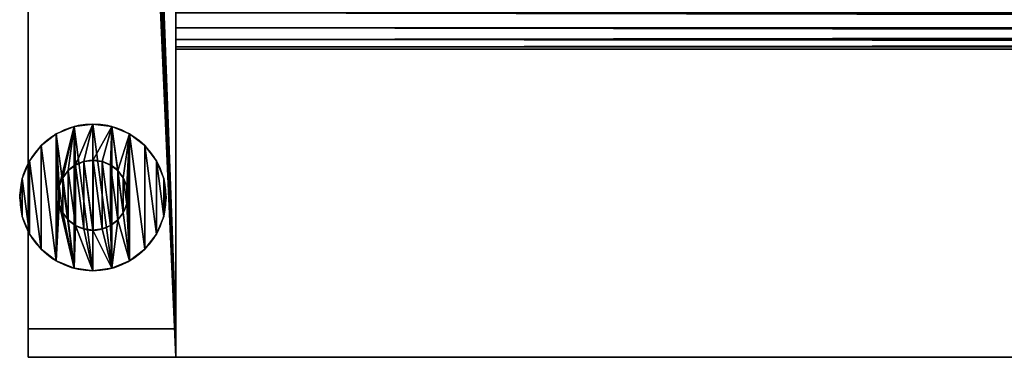
# Model space of a CAD drawing. Units: centimetres. Extents: x 34 to 193, y 131 to 211.
# Drawn here: x 34 to 54, y 131 to 138 of the extents above; entities that cross this region are included whole.
import ezdxf

# ---------------------------------------------------------------- set-up
doc = ezdxf.new("R2010")
doc.units = ezdxf.units.CM
doc.layers.get('0').update_dxf_attribs({"true_color": 0xff5454})
for name, color, linetype, true_color in [('BLAT', 7, 'Continuous', 0x009987), ('BOK', 7, 'Continuous', 0x664400), ('n__ki', 7, 'Continuous', 0x009987), ('RURKI', 7, 'Continuous', 0xcc4400)]:
    doc.layers.add(name, color=color, linetype=linetype, true_color=true_color)

# ---------------------------------------------------------------- blocks, each defined once
blk = doc.blocks.new('BLAT')
at = {"layer": 'BLAT'}
for p, q in [((0, 79.3434), (0, 0)), ((0, 79.3434, 0.5), (0, 0, 0.5)), ((0, 0, 0.5), (0, 0)), ((0, 0, 0.5), (158.2425, 0, 0.5)), ((0, 0), (158.2425, 0))]:
    blk.add_line(p, q, dxfattribs=at)
mesh = blk.add_polyface(dxfattribs=at)
corners = [(158.2425, 0, 0.5), (0, 79.3434, 0.5), (0, 0, 0.5), (158.2425, 79.3434, 0.5)]
mesh.append_faces([[corners[k] for k in face] for face in [(0, 1, 2), (1, 0, 3)]], dxfattribs={"vtx0": -1})
mesh = blk.add_polyface(dxfattribs=at)
corners = [(0, 79.3434), (158.2425, 0), (0, 0), (158.2425, 79.3434)]
mesh.append_faces([[corners[k] for k in face] for face in [(0, 1, 2), (1, 0, 3)]], dxfattribs={"vtx0": -1})
mesh = blk.add_polyface(dxfattribs=at)
corners = [(0, 79.3434, 0.5), (0, 0), (0, 0, 0.5), (0, 79.3434)]
mesh.append_faces([[corners[k] for k in face] for face in [(0, 1, 2), (1, 0, 3)]], dxfattribs={"vtx0": -1})
mesh = blk.add_polyface(dxfattribs=at)
corners = [(158.2425, 0, 0.5), (0, 0), (158.2425, 0), (0, 0, 0.5)]
mesh.append_faces([[corners[k] for k in face] for face in [(0, 1, 2), (1, 0, 3)]], dxfattribs={"vtx0": -1})
blk = doc.blocks.new('Grupa_1')
for p, q in [((1.081, 2.867), (1.081, 2.867, 0.531)), ((1.458, 2.917), (1.458, 2.917, 0.531)), ((1.836, 2.867), (1.836, 2.867, 0.531)), ((0.729, 2.721), (0.729, 2.721, 0.531)), ((2.188, 2.721), (2.188, 2.721, 0.531)), ((0.427, 2.49), (0.427, 2.49, 0.531)), ((2.49, 2.49), (2.49, 2.49, 0.531)), ((0.195, 2.188), (0.195, 2.188, 0.531)), ((1.279, 2.172, 0.531), (1.279, 2.172, 1.144)), ((1.458, 2.195, 0.531), (1.459, 2.195, 1.144)), ((1.458, 2.195, 0.531), (1.458, 0.806, 0.531)), ((1.638, 2.172, 0.531), (1.638, 2.172, 1.144)), ((2.721, 2.188), (2.721, 2.188, 0.531)), ((0.967, 1.992, 0.531), (0.967, 1.992, 1.144)), ((1.111, 2.102, 0.531), (1.111, 2.102, 1.144)), ((1.806, 2.102, 0.531), (1.806, 2.102, 1.144)), ((1.95, 1.992, 0.531), (1.95, 1.992, 1.144)), ((0.05, 1.836), (0.05, 1.836, 0.531)), ((0.857, 1.848, 0.531), (0.857, 1.848, 1.144)), ((2.06, 1.848, 0.531), (2.06, 1.848, 1.144)), ((2.867, 1.836), (2.867, 1.836, 0.531)), ((0.787, 1.681, 0.531), (0.788, 1.681, 1.144)), ((2.129, 1.681, 0.531), (2.13, 1.681, 1.144)), ((0, 1.458), (0, 1.458, 0.531)), ((0.764, 1.501, 0.531), (0.764, 1.501, 1.144)), ((2.153, 1.501, 0.531), (2.153, 1.501, 1.144)), ((2.917, 1.458), (2.917, 1.458, 0.531)), ((0.787, 1.321, 0.531), (0.788, 1.321, 1.144)), ((2.129, 1.321, 0.531), (2.13, 1.321, 1.144)), ((0.05, 1.081), (0.05, 1.081, 0.531)), ((0.857, 1.153, 0.531), (0.857, 1.153, 1.144)), ((0.967, 1.01, 0.531), (0.967, 1.01, 1.144)), ((1.95, 1.01, 0.531), (1.95, 1.01, 1.144)), ((2.06, 1.153, 0.531), (2.06, 1.153, 1.144)), ((2.867, 1.081), (2.867, 1.081, 0.531)), ((1.111, 0.899, 0.531), (1.111, 0.899, 1.144)), ((1.279, 0.83, 0.531), (1.279, 0.83, 1.144)), ((1.458, 0.806, 0.531), (1.459, 0.806, 1.144)), ((1.638, 0.83, 0.531), (1.638, 0.83, 1.144)), ((1.806, 0.899, 0.531), (1.806, 0.899, 1.144)), ((0.195, 0.729), (0.195, 0.729, 0.531)), ((2.721, 0.729), (2.721, 0.729, 0.531)), ((0.427, 0.427), (0.427, 0.427, 0.531)), ((2.49, 0.427), (2.49, 0.427, 0.531)), ((0.729, 0.195), (0.729, 0.195, 0.531)), ((1.081, 0.05), (1.081, 0.05, 0.531)), ((1.458, 0), (1.458, 0, 0.531)), ((1.836, 0.05), (1.836, 0.05, 0.531)), ((2.188, 0.195), (2.188, 0.195, 0.531))]:
    blk.add_line(p, q)
blk.add_polyline3d([(1.459, 2.195, 1.144), (1.279, 2.172, 1.144), (1.111, 2.102, 1.144), (0.967, 1.992, 1.144), (0.857, 1.848, 1.144), (0.788, 1.681, 1.144), (0.764, 1.501, 1.144), (0.788, 1.321, 1.144), (0.857, 1.153, 1.144), (0.967, 1.01, 1.144), (1.111, 0.899, 1.144), (1.279, 0.83, 1.144), (1.459, 0.806, 1.144)])
for centre, radius, start, end in [((1.458, 1.458, 0.531), 1.458, 90, 270), ((1.458, 1.458), 1.458, 90, 270), ((1.458, 1.458, 0.531), 1.458, 270, 90), ((1.458, 1.458), 1.458, 270, 90), ((1.458, 1.501, 0.531), 0.695, 90, 270), ((1.458, 1.501, 0.531), 0.695, 270, 90), ((1.459, 1.501, 1.144), 0.695, 270, 90)]:
    blk.add_arc(centre, radius, start, end)
mesh = blk.add_polyface()
corners = [(0.05, 1.081, 0.531), (0.006, 1.501, 0.531), (0, 1.458, 0.531), (0.05, 1.836, 0.531), (0.195, 0.729, 0.531), (0.195, 2.188, 0.531), (0.427, 0.427, 0.531), (0.427, 2.49, 0.531), (0.729, 0.195, 0.531), (0.729, 2.721, 0.531), (0.764, 1.501, 0.531), (0.787, 1.321, 0.531), (1.081, 0.05, 0.531), (0.857, 1.153, 0.531), (0.967, 1.01, 0.531), (1.111, 0.899, 0.531), (1.458, 0, 0.531), (1.279, 0.83, 0.531), (1.458, 0.806, 0.531), (1.836, 0.05, 0.531), (1.638, 0.83, 0.531), (1.806, 0.899, 0.531), (1.95, 1.01, 0.531), (2.188, 0.195, 0.531), (2.06, 1.153, 0.531), (2.129, 1.321, 0.531), (2.153, 1.501, 0.531), (0.787, 1.681, 0.531), (1.081, 2.867, 0.531), (0.857, 1.848, 0.531), (0.967, 1.992, 0.531), (1.111, 2.102, 0.531), (1.458, 2.917, 0.531), (1.279, 2.172, 0.531), (1.458, 2.195, 0.531), (1.836, 2.867, 0.531), (1.638, 2.172, 0.531), (1.806, 2.102, 0.531), (1.95, 1.992, 0.531), (2.188, 2.721, 0.531), (2.06, 1.848, 0.531), (2.129, 1.681, 0.531), (2.49, 0.427, 0.531), (2.49, 2.49, 0.531), (2.721, 0.729, 0.531), (2.721, 2.188, 0.531), (2.867, 1.081, 0.531), (2.867, 1.836, 0.531), (2.887, 1.681, 0.531), (2.917, 1.458, 0.531)]
mesh.append_faces([[corners[k] for k in face] for face in [(0, 1, 2), (48, 46, 49)]], dxfattribs={"vtx0": -1})
mesh.append_faces([[corners[k] for k in face] for face in [(1, 0, 3), (3, 4, 5), (5, 6, 7), (7, 8, 9), (10, 8, 11), (11, 12, 13), (13, 12, 14), (14, 12, 15), (15, 16, 17), (17, 16, 18), (18, 19, 20), (20, 19, 21), (21, 19, 22), (22, 23, 24), (24, 23, 25), (25, 23, 26), (9, 27, 28), (27, 9, 10), (28, 31, 32), (32, 34, 35), (35, 38, 39), (39, 42, 43), (43, 44, 45), (45, 46, 47), (47, 46, 48)]], dxfattribs={"vtx0": -1, "vtx1": -1})
mesh.append_faces([[corners[k] for k in face] for face in [(9, 8, 10), (39, 26, 23)]], dxfattribs={"vtx0": -1, "vtx1": -1, "vtx2": -1})
mesh.append_faces([[corners[k] for k in face] for face in [(3, 0, 4), (5, 4, 6), (7, 6, 8), (11, 8, 12), (15, 12, 16), (18, 16, 19), (22, 19, 23), (28, 27, 29), (28, 29, 30), (28, 30, 31), (32, 31, 33), (32, 33, 34), (35, 34, 36), (35, 36, 37), (35, 37, 38), (39, 38, 40), (39, 40, 41), (39, 41, 26), (39, 23, 42), (43, 42, 44), (45, 44, 46)]], dxfattribs={"vtx0": -1, "vtx2": -1})
mesh = blk.add_polyface()
corners = [(0.05, 1.836), (0.05, 1.081), (0, 1.458), (0.195, 0.729), (0.195, 2.188), (0.427, 0.427), (0.427, 2.49), (0.729, 0.195), (0.729, 2.721), (1.081, 0.05), (1.081, 2.867), (1.458, 0), (1.458, 2.917), (1.836, 0.05), (1.836, 2.867), (2.188, 0.195), (2.188, 2.721), (2.49, 0.427), (2.49, 2.49), (2.721, 0.729), (2.721, 2.188), (2.867, 1.081), (2.867, 1.836), (2.917, 1.458)]
mesh.append_faces([[corners[k] for k in face] for face in [(0, 1, 2), (21, 22, 23)]], dxfattribs={"vtx0": -1})
mesh.append_faces([[corners[k] for k in face] for face in [(1, 0, 3), (3, 4, 5), (5, 6, 7), (7, 8, 9), (9, 10, 11), (11, 12, 13), (13, 14, 15), (15, 16, 17), (17, 18, 19), (19, 20, 21)]], dxfattribs={"vtx0": -1, "vtx1": -1})
mesh.append_faces([[corners[k] for k in face] for face in [(3, 0, 4), (5, 4, 6), (7, 6, 8), (9, 8, 10), (11, 10, 12), (13, 12, 14), (15, 14, 16), (17, 16, 18), (19, 18, 20), (21, 20, 22)]], dxfattribs={"vtx0": -1, "vtx2": -1})
mesh = blk.add_polyface()
corners = [(0.729, 2.721, 0.531), (1.081, 2.867), (0.729, 2.721), (1.081, 2.867, 0.531)]
mesh.append_faces([[corners[k] for k in face] for face in [(0, 1, 2), (1, 0, 3)]], dxfattribs={"vtx0": -1})
mesh = blk.add_polyface()
corners = [(1.081, 2.867, 0.531), (1.458, 2.917), (1.081, 2.867), (1.458, 2.917, 0.531)]
mesh.append_faces([[corners[k] for k in face] for face in [(0, 1, 2), (1, 0, 3)]], dxfattribs={"vtx0": -1})
mesh = blk.add_polyface()
corners = [(1.458, 2.917, 0.531), (1.836, 2.867), (1.458, 2.917), (1.836, 2.867, 0.531)]
mesh.append_faces([[corners[k] for k in face] for face in [(0, 1, 2), (1, 0, 3)]], dxfattribs={"vtx0": -1})
mesh = blk.add_polyface()
corners = [(1.836, 2.867, 0.531), (2.188, 2.721), (1.836, 2.867), (2.188, 2.721, 0.531)]
mesh.append_faces([[corners[k] for k in face] for face in [(0, 1, 2), (1, 0, 3)]], dxfattribs={"vtx0": -1})
mesh = blk.add_polyface()
corners = [(0.427, 2.49, 0.531), (0.729, 2.721), (0.427, 2.49), (0.729, 2.721, 0.531)]
mesh.append_faces([[corners[k] for k in face] for face in [(0, 1, 2), (1, 0, 3)]], dxfattribs={"vtx0": -1})
mesh = blk.add_polyface()
corners = [(2.188, 2.721, 0.531), (2.49, 2.49), (2.188, 2.721), (2.49, 2.49, 0.531)]
mesh.append_faces([[corners[k] for k in face] for face in [(0, 1, 2), (1, 0, 3)]], dxfattribs={"vtx0": -1})
mesh = blk.add_polyface()
corners = [(0.427, 2.49, 0.531), (0.195, 2.188), (0.195, 2.188, 0.531), (0.427, 2.49)]
mesh.append_faces([[corners[k] for k in face] for face in [(0, 1, 2), (1, 0, 3)]], dxfattribs={"vtx0": -1})
mesh = blk.add_polyface()
corners = [(2.49, 2.49), (2.721, 2.188, 0.531), (2.721, 2.188), (2.49, 2.49, 0.531)]
mesh.append_faces([[corners[k] for k in face] for face in [(0, 1, 2), (1, 0, 3)]], dxfattribs={"vtx0": -1})
mesh = blk.add_polyface()
corners = [(0.195, 2.188, 0.531), (0.05, 1.836), (0.05, 1.836, 0.531), (0.195, 2.188)]
mesh.append_faces([[corners[k] for k in face] for face in [(0, 1, 2), (1, 0, 3)]], dxfattribs={"vtx0": -1})
mesh = blk.add_polyface()
corners = [(0.787, 1.681, 0.531), (0.787, 1.321, 0.531), (0.764, 1.501, 0.531), (0.857, 1.153, 0.531), (0.857, 1.848, 0.531), (0.967, 1.01, 0.531), (0.967, 1.992, 0.531), (1.111, 0.899, 0.531), (1.111, 2.102, 0.531), (1.279, 0.83, 0.531), (1.279, 2.172, 0.531), (1.458, 0.806, 0.531), (1.458, 2.195, 0.531)]
mesh.append_faces([[corners[k] for k in face] for face in [(0, 1, 2), (11, 10, 12)]], dxfattribs={"vtx0": -1})
mesh.append_faces([[corners[k] for k in face] for face in [(1, 0, 3), (3, 4, 5), (5, 6, 7), (7, 8, 9), (9, 10, 11)]], dxfattribs={"vtx0": -1, "vtx1": -1})
mesh.append_faces([[corners[k] for k in face] for face in [(3, 0, 4), (5, 4, 6), (7, 6, 8), (9, 8, 10)]], dxfattribs={"vtx0": -1, "vtx2": -1})
mesh = blk.add_polyface()
corners = [(0.788, 1.321, 1.144), (0.788, 1.681, 1.144), (0.764, 1.501, 1.144), (0.857, 1.153, 1.144), (0.857, 1.848, 1.144), (0.967, 1.01, 1.144), (0.967, 1.992, 1.144), (1.111, 0.899, 1.144), (1.111, 2.102, 1.144), (1.279, 0.83, 1.144), (1.279, 2.172, 1.144), (1.459, 0.806, 1.144), (1.459, 2.195, 1.144), (1.638, 0.83, 1.144), (1.638, 2.172, 1.144), (1.806, 0.899, 1.144), (1.806, 2.102, 1.144), (1.95, 1.01, 1.144), (1.95, 1.992, 1.144), (2.06, 1.153, 1.144), (2.06, 1.848, 1.144), (2.13, 1.321, 1.144), (2.13, 1.681, 1.144), (2.153, 1.501, 1.144)]
mesh.append_faces([[corners[k] for k in face] for face in [(0, 1, 2), (22, 21, 23)]], dxfattribs={"vtx0": -1})
mesh.append_faces([[corners[k] for k in face] for face in [(1, 3, 4), (4, 5, 6), (6, 7, 8), (8, 9, 10), (10, 11, 12), (12, 13, 14), (14, 15, 16), (16, 17, 18), (18, 19, 20), (20, 21, 22)]], dxfattribs={"vtx0": -1, "vtx1": -1})
mesh.append_faces([[corners[k] for k in face] for face in [(1, 0, 3), (4, 3, 5), (6, 5, 7), (8, 7, 9), (10, 9, 11), (12, 11, 13), (14, 13, 15), (16, 15, 17), (18, 17, 19), (20, 19, 21)]], dxfattribs={"vtx0": -1, "vtx2": -1})
mesh = blk.add_polyface()
corners = [(1.111, 2.102, 1.144), (1.279, 2.172, 0.531), (1.111, 2.102, 0.531), (1.279, 2.172, 1.144)]
mesh.append_faces([[corners[k] for k in face] for face in [(0, 1, 2), (1, 0, 3)]], dxfattribs={"vtx0": -1})
mesh = blk.add_polyface()
corners = [(1.279, 2.172, 1.144), (1.458, 2.195, 0.531), (1.279, 2.172, 0.531), (1.459, 2.195, 1.144)]
mesh.append_faces([[corners[k] for k in face] for face in [(0, 1, 2), (1, 0, 3)]], dxfattribs={"vtx0": -1})
mesh = blk.add_polyface()
corners = [(1.459, 2.195, 1.144), (1.638, 2.172, 0.531), (1.458, 2.195, 0.531), (1.638, 2.172, 1.144)]
mesh.append_faces([[corners[k] for k in face] for face in [(0, 1, 2), (1, 0, 3)]], dxfattribs={"vtx0": -1})
mesh = blk.add_polyface()
corners = [(1.638, 2.172, 1.144), (1.806, 2.102, 0.531), (1.638, 2.172, 0.531), (1.806, 2.102, 1.144)]
mesh.append_faces([[corners[k] for k in face] for face in [(0, 1, 2), (1, 0, 3)]], dxfattribs={"vtx0": -1})
mesh = blk.add_polyface()
corners = [(2.721, 2.188), (2.867, 1.836, 0.531), (2.867, 1.836), (2.721, 2.188, 0.531)]
mesh.append_faces([[corners[k] for k in face] for face in [(0, 1, 2), (1, 0, 3)]], dxfattribs={"vtx0": -1})
mesh = blk.add_polyface()
corners = [(0.967, 1.992, 1.144), (0.857, 1.848, 0.531), (0.857, 1.848, 1.144), (0.967, 1.992, 0.531)]
mesh.append_faces([[corners[k] for k in face] for face in [(0, 1, 2), (1, 0, 3)]], dxfattribs={"vtx0": -1})
mesh = blk.add_polyface()
corners = [(0.967, 1.992, 1.144), (1.111, 2.102, 0.531), (0.967, 1.992, 0.531), (1.111, 2.102, 1.144)]
mesh.append_faces([[corners[k] for k in face] for face in [(0, 1, 2), (1, 0, 3)]], dxfattribs={"vtx0": -1})
mesh = blk.add_polyface()
corners = [(1.806, 2.102, 1.144), (1.95, 1.992, 0.531), (1.806, 2.102, 0.531), (1.95, 1.992, 1.144)]
mesh.append_faces([[corners[k] for k in face] for face in [(0, 1, 2), (1, 0, 3)]], dxfattribs={"vtx0": -1})
mesh = blk.add_polyface()
corners = [(1.95, 1.992, 0.531), (2.06, 1.848, 1.144), (2.06, 1.848, 0.531), (1.95, 1.992, 1.144)]
mesh.append_faces([[corners[k] for k in face] for face in [(0, 1, 2), (1, 0, 3)]], dxfattribs={"vtx0": -1})
mesh = blk.add_polyface()
corners = [(0.006, 1.501, 0.531), (0, 1.458), (0, 1.458, 0.531), (0.05, 1.836), (0.05, 1.836, 0.531)]
mesh.append_faces([[corners[k] for k in face] for face in [(0, 1, 2), (3, 0, 4)]], dxfattribs={"vtx0": -1})
mesh.append_faces([[corners[k] for k in face] for face in [(1, 0, 3)]], dxfattribs={"vtx0": -1, "vtx1": -1})
mesh = blk.add_polyface()
corners = [(0.857, 1.848, 1.144), (0.787, 1.681, 0.531), (0.788, 1.681, 1.144), (0.857, 1.848, 0.531)]
mesh.append_faces([[corners[k] for k in face] for face in [(0, 1, 2), (1, 0, 3)]], dxfattribs={"vtx0": -1})
mesh = blk.add_polyface()
corners = [(2.06, 1.848, 0.531), (2.13, 1.681, 1.144), (2.129, 1.681, 0.531), (2.06, 1.848, 1.144)]
mesh.append_faces([[corners[k] for k in face] for face in [(0, 1, 2), (1, 0, 3)]], dxfattribs={"vtx0": -1})
mesh = blk.add_polyface()
corners = [(2.867, 1.836), (2.917, 1.458, 0.531), (2.917, 1.458), (2.887, 1.681, 0.531), (2.867, 1.836, 0.531)]
mesh.append_faces([[corners[k] for k in face] for face in [(0, 1, 2), (3, 0, 4)]], dxfattribs={"vtx0": -1})
mesh.append_faces([[corners[k] for k in face] for face in [(1, 0, 3)]], dxfattribs={"vtx0": -1, "vtx1": -1})
mesh = blk.add_polyface()
corners = [(0.788, 1.681, 1.144), (0.764, 1.501, 0.531), (0.764, 1.501, 1.144), (0.787, 1.681, 0.531)]
mesh.append_faces([[corners[k] for k in face] for face in [(0, 1, 2), (1, 0, 3)]], dxfattribs={"vtx0": -1})
mesh = blk.add_polyface()
corners = [(2.129, 1.681, 0.531), (2.153, 1.501, 1.144), (2.153, 1.501, 0.531), (2.13, 1.681, 1.144)]
mesh.append_faces([[corners[k] for k in face] for face in [(0, 1, 2), (1, 0, 3)]], dxfattribs={"vtx0": -1})
mesh = blk.add_polyface()
corners = [(0, 1.458, 0.531), (0.05, 1.081), (0.05, 1.081, 0.531), (0, 1.458)]
mesh.append_faces([[corners[k] for k in face] for face in [(0, 1, 2), (1, 0, 3)]], dxfattribs={"vtx0": -1})
mesh = blk.add_polyface()
corners = [(0.764, 1.501, 1.144), (0.787, 1.321, 0.531), (0.788, 1.321, 1.144), (0.764, 1.501, 0.531)]
mesh.append_faces([[corners[k] for k in face] for face in [(0, 1, 2), (1, 0, 3)]], dxfattribs={"vtx0": -1})
mesh = blk.add_polyface()
corners = [(2.153, 1.501, 0.531), (2.13, 1.321, 1.144), (2.129, 1.321, 0.531), (2.153, 1.501, 1.144)]
mesh.append_faces([[corners[k] for k in face] for face in [(0, 1, 2), (1, 0, 3)]], dxfattribs={"vtx0": -1})
mesh = blk.add_polyface()
corners = [(2.917, 1.458), (2.867, 1.081, 0.531), (2.867, 1.081), (2.917, 1.458, 0.531)]
mesh.append_faces([[corners[k] for k in face] for face in [(0, 1, 2), (1, 0, 3)]], dxfattribs={"vtx0": -1})
mesh = blk.add_polyface()
corners = [(0.788, 1.321, 1.144), (0.857, 1.153, 0.531), (0.857, 1.153, 1.144), (0.787, 1.321, 0.531)]
mesh.append_faces([[corners[k] for k in face] for face in [(0, 1, 2), (1, 0, 3)]], dxfattribs={"vtx0": -1})
mesh = blk.add_polyface()
corners = [(2.129, 1.321, 0.531), (2.06, 1.153, 1.144), (2.06, 1.153, 0.531), (2.13, 1.321, 1.144)]
mesh.append_faces([[corners[k] for k in face] for face in [(0, 1, 2), (1, 0, 3)]], dxfattribs={"vtx0": -1})
mesh = blk.add_polyface()
corners = [(0.05, 1.081, 0.531), (0.195, 0.729), (0.195, 0.729, 0.531), (0.05, 1.081)]
mesh.append_faces([[corners[k] for k in face] for face in [(0, 1, 2), (1, 0, 3)]], dxfattribs={"vtx0": -1})
mesh = blk.add_polyface()
corners = [(0.857, 1.153, 1.144), (0.967, 1.01, 0.531), (0.967, 1.01, 1.144), (0.857, 1.153, 0.531)]
mesh.append_faces([[corners[k] for k in face] for face in [(0, 1, 2), (1, 0, 3)]], dxfattribs={"vtx0": -1})
mesh = blk.add_polyface()
corners = [(1.111, 0.899, 1.144), (0.967, 1.01, 0.531), (1.111, 0.899, 0.531), (0.967, 1.01, 1.144)]
mesh.append_faces([[corners[k] for k in face] for face in [(0, 1, 2), (1, 0, 3)]], dxfattribs={"vtx0": -1})
mesh = blk.add_polyface()
corners = [(1.95, 1.01, 1.144), (1.806, 0.899, 0.531), (1.95, 1.01, 0.531), (1.806, 0.899, 1.144)]
mesh.append_faces([[corners[k] for k in face] for face in [(0, 1, 2), (1, 0, 3)]], dxfattribs={"vtx0": -1})
mesh = blk.add_polyface()
corners = [(2.06, 1.153, 0.531), (1.95, 1.01, 1.144), (1.95, 1.01, 0.531), (2.06, 1.153, 1.144)]
mesh.append_faces([[corners[k] for k in face] for face in [(0, 1, 2), (1, 0, 3)]], dxfattribs={"vtx0": -1})
mesh = blk.add_polyface()
corners = [(2.867, 1.081), (2.721, 0.729, 0.531), (2.721, 0.729), (2.867, 1.081, 0.531)]
mesh.append_faces([[corners[k] for k in face] for face in [(0, 1, 2), (1, 0, 3)]], dxfattribs={"vtx0": -1})
mesh = blk.add_polyface()
corners = [(1.279, 0.83, 1.144), (1.111, 0.899, 0.531), (1.279, 0.83, 0.531), (1.111, 0.899, 1.144)]
mesh.append_faces([[corners[k] for k in face] for face in [(0, 1, 2), (1, 0, 3)]], dxfattribs={"vtx0": -1})
mesh = blk.add_polyface()
corners = [(1.459, 0.806, 1.144), (1.279, 0.83, 0.531), (1.458, 0.806, 0.531), (1.279, 0.83, 1.144)]
mesh.append_faces([[corners[k] for k in face] for face in [(0, 1, 2), (1, 0, 3)]], dxfattribs={"vtx0": -1})
mesh = blk.add_polyface()
corners = [(1.638, 0.83, 1.144), (1.458, 0.806, 0.531), (1.638, 0.83, 0.531), (1.459, 0.806, 1.144)]
mesh.append_faces([[corners[k] for k in face] for face in [(0, 1, 2), (1, 0, 3)]], dxfattribs={"vtx0": -1})
mesh = blk.add_polyface()
corners = [(1.806, 0.899, 1.144), (1.638, 0.83, 0.531), (1.806, 0.899, 0.531), (1.638, 0.83, 1.144)]
mesh.append_faces([[corners[k] for k in face] for face in [(0, 1, 2), (1, 0, 3)]], dxfattribs={"vtx0": -1})
mesh = blk.add_polyface()
corners = [(0.195, 0.729, 0.531), (0.427, 0.427), (0.427, 0.427, 0.531), (0.195, 0.729)]
mesh.append_faces([[corners[k] for k in face] for face in [(0, 1, 2), (1, 0, 3)]], dxfattribs={"vtx0": -1})
mesh = blk.add_polyface()
corners = [(2.721, 0.729), (2.49, 0.427, 0.531), (2.49, 0.427), (2.721, 0.729, 0.531)]
mesh.append_faces([[corners[k] for k in face] for face in [(0, 1, 2), (1, 0, 3)]], dxfattribs={"vtx0": -1})
mesh = blk.add_polyface()
corners = [(0.729, 0.195, 0.531), (0.427, 0.427), (0.729, 0.195), (0.427, 0.427, 0.531)]
mesh.append_faces([[corners[k] for k in face] for face in [(0, 1, 2), (1, 0, 3)]], dxfattribs={"vtx0": -1})
mesh = blk.add_polyface()
corners = [(2.49, 0.427, 0.531), (2.188, 0.195), (2.49, 0.427), (2.188, 0.195, 0.531)]
mesh.append_faces([[corners[k] for k in face] for face in [(0, 1, 2), (1, 0, 3)]], dxfattribs={"vtx0": -1})
mesh = blk.add_polyface()
corners = [(1.081, 0.05, 0.531), (0.729, 0.195), (1.081, 0.05), (0.729, 0.195, 0.531)]
mesh.append_faces([[corners[k] for k in face] for face in [(0, 1, 2), (1, 0, 3)]], dxfattribs={"vtx0": -1})
mesh = blk.add_polyface()
corners = [(1.458, 0, 0.531), (1.081, 0.05), (1.458, 0), (1.081, 0.05, 0.531)]
mesh.append_faces([[corners[k] for k in face] for face in [(0, 1, 2), (1, 0, 3)]], dxfattribs={"vtx0": -1})
mesh = blk.add_polyface()
corners = [(1.836, 0.05, 0.531), (1.458, 0), (1.836, 0.05), (1.458, 0, 0.531)]
mesh.append_faces([[corners[k] for k in face] for face in [(0, 1, 2), (1, 0, 3)]], dxfattribs={"vtx0": -1})
mesh = blk.add_polyface()
corners = [(2.188, 0.195, 0.531), (1.836, 0.05), (2.188, 0.195), (1.836, 0.05, 0.531)]
mesh.append_faces([[corners[k] for k in face] for face in [(0, 1, 2), (1, 0, 3)]], dxfattribs={"vtx0": -1})
blk = doc.blocks.new('Grupa_8')
at = {"layer": 'BOK'}
for p, q in [((0, 0.427, 2.486), (0, 0.728, 2.717)), ((0, 0.728, 0.195), (0, 0.427, 0.427)), ((0, 0.195, 2.184), (0, 0.427, 2.486)), ((0, 0.427, 0.427), (0, 0.195, 0.728)), ((0, 0.05, 1.833), (0, 0.195, 2.184)), ((0, 0.195, 0.728), (0, 0.05, 1.079)), ((0, 0, 1.456), (0, 0.05, 1.833)), ((0, 0.05, 1.079), (0, 0, 1.456))]:
    blk.add_line(p, q, dxfattribs=at)
at = {"layer": 'RURKI'}
for p, q in [((152.406, 0.427, 2.486), (0, 0.427, 2.486)), ((152.406, 0.427, 0.427), (0, 0.427, 0.427)), ((152.406, 0.195, 2.184), (0, 0.195, 2.184)), ((152.406, 0.195, 0.728), (0, 0.195, 0.728)), ((152.406, 0.05, 1.833), (0, 0.05, 1.833)), ((152.406, 0.05, 1.079), (0, 0.05, 1.079)), ((152.406, 0, 1.456), (0, 0, 1.456))]:
    blk.add_line(p, q, dxfattribs=at)
mesh = blk.add_polyface(dxfattribs=at)
corners = [(152.406, 0.427, 2.486), (0, 0.728, 2.717), (0, 0.427, 2.486), (152.406, 0.728, 2.717)]
mesh.append_faces([[corners[k] for k in face] for face in [(0, 1, 2), (1, 0, 3)]], dxfattribs={"vtx0": -1})
mesh = blk.add_polyface(dxfattribs=at)
corners = [(0, 0.728, 0.195), (152.406, 0.427, 0.427), (0, 0.427, 0.427), (152.406, 0.728, 0.195)]
mesh.append_faces([[corners[k] for k in face] for face in [(0, 1, 2), (1, 0, 3)]], dxfattribs={"vtx0": -1})
mesh = blk.add_polyface(dxfattribs=at)
corners = [(152.406, 0.427, 2.486), (0, 0.195, 2.184), (152.406, 0.195, 2.184), (0, 0.427, 2.486)]
mesh.append_faces([[corners[k] for k in face] for face in [(0, 1, 2), (1, 0, 3)]], dxfattribs={"vtx0": -1})
mesh = blk.add_polyface(dxfattribs=at)
corners = [(152.406, 0.195, 0.728), (0, 0.427, 0.427), (152.406, 0.427, 0.427), (0, 0.195, 0.728)]
mesh.append_faces([[corners[k] for k in face] for face in [(0, 1, 2), (1, 0, 3)]], dxfattribs={"vtx0": -1})
mesh = blk.add_polyface(dxfattribs=at)
corners = [(152.406, 0.195, 2.184), (0, 0.05, 1.833), (152.406, 0.05, 1.833), (0, 0.195, 2.184)]
mesh.append_faces([[corners[k] for k in face] for face in [(0, 1, 2), (1, 0, 3)]], dxfattribs={"vtx0": -1})
mesh = blk.add_polyface(dxfattribs=at)
corners = [(152.406, 0.05, 1.079), (0, 0.195, 0.728), (152.406, 0.195, 0.728), (0, 0.05, 1.079)]
mesh.append_faces([[corners[k] for k in face] for face in [(0, 1, 2), (1, 0, 3)]], dxfattribs={"vtx0": -1})
mesh = blk.add_polyface(dxfattribs=at)
corners = [(152.406, 0.05, 1.833), (0, 0, 1.456), (152.406, 0, 1.456), (0, 0.05, 1.833)]
mesh.append_faces([[corners[k] for k in face] for face in [(0, 1, 2), (1, 0, 3)]], dxfattribs={"vtx0": -1})
mesh = blk.add_polyface(dxfattribs=at)
corners = [(152.406, 0, 1.456), (0, 0.05, 1.079), (152.406, 0.05, 1.079), (0, 0, 1.456)]
mesh.append_faces([[corners[k] for k in face] for face in [(0, 1, 2), (1, 0, 3)]], dxfattribs={"vtx0": -1})
blk = doc.blocks.new('Grupa_9')
at = {"layer": 'BOK'}
for p, q in [((0, 0, 0.017), (0, 79.343, 0.017)), ((0, 79.343, 73.625), (0, 0.564, 73.625)), ((2.937, 0.564, 73.625), (2.937, 79.343, 73.625)), ((2.937, 0, 0.017), (2.937, 79.343, 0.017)), ((0, 66.521, 5.235), (0, 0.564, 73.625)), ((0, 66.521, 5.235), (0, 0, 5.235)), ((2.937, 66.521, 5.235), (2.937, 0, 5.235)), ((2.937, 66.521, 5.235), (2.937, 0.564, 73.625)), ((0, 0.564, 73.625), (2.937, 0.564, 73.625)), ((0, 0, 5.235), (0, 0, 0.017)), ((0, 0, 5.235), (2.937, 0, 5.235)), ((2.937, 0, 0.017), (0, 0, 0.017)), ((2.937, 0, 5.235), (2.937, 0, 0.017))]:
    blk.add_line(p, q, dxfattribs=at)
at = {"layer": 'BOK', "extrusion": (-1, -2.32467e-13, 3.905e-13)}
blk.add_circle((-7.585, 2.529, -2.937), 1.456, dxfattribs=at)
blk.add_blockref('Grupa_8', (2.937, 6.129, 1.073))
at = {"layer": 'BOK'}
mesh = blk.add_polyface(dxfattribs=at)
corners = [(0, 79.343, 73.625), (0, 12.918, 68.928), (0, 0.564, 73.625), (0, 79.343, 68.928), (0, 66.521, 5.235), (0, 79.343, 0.017), (0, 0, 0.017), (0, 0, 5.235)]
mesh.append_faces([[corners[k] for k in face] for face in [(1, 0, 3), (4, 6, 7)]], dxfattribs={"vtx0": -1})
mesh.append_faces([[corners[k] for k in face] for face in [(0, 1, 2), (6, 4, 5)]], dxfattribs={"vtx0": -1, "vtx1": -1})
mesh.append_faces([[corners[k] for k in face] for face in [(1, 4, 2), (4, 1, 5)]], dxfattribs={"vtx0": -1, "vtx2": -1})
mesh = blk.add_polyface(dxfattribs=at)
corners = [(2.937, 0.564, 73.625), (0, 79.343, 73.625), (0, 0.564, 73.625), (2.937, 79.343, 73.625)]
mesh.append_faces([[corners[k] for k in face] for face in [(0, 1, 2), (1, 0, 3)]], dxfattribs={"vtx0": -1})
mesh = blk.add_polyface(dxfattribs=at)
corners = [(0, 79.343, 0.017), (2.937, 0, 0.017), (0, 0, 0.017), (2.937, 79.343, 0.017)]
mesh.append_faces([[corners[k] for k in face] for face in [(0, 1, 2), (1, 0, 3)]], dxfattribs={"vtx0": -1})
mesh = blk.add_polyface(dxfattribs=at)
corners = [(2.937, 12.918, 68.928), (2.937, 70.243, 71.131), (2.937, 70.199, 71.462), (2.937, 70.371, 70.822), (2.937, 70.574, 70.557), (2.937, 70.839, 70.354), (2.937, 71.148, 70.226), (2.937, 79.343, 68.928), (2.937, 71.314, 70.204), (2.937, 71.479, 70.182), (2.937, 71.811, 70.226), (2.937, 72.119, 70.354), (2.937, 72.384, 70.557), (2.937, 72.588, 70.822), (2.937, 72.716, 71.131), (2.937, 72.759, 71.462), (2.937, 79.343, 73.625), (2.937, 0.564, 73.625), (2.937, 71.479, 72.743), (2.937, 71.148, 72.699), (2.937, 70.839, 72.571), (2.937, 70.574, 72.368), (2.937, 70.371, 72.102), (2.937, 70.243, 71.794), (2.937, 71.811, 72.699), (2.937, 72.119, 72.571), (2.937, 72.384, 72.368), (2.937, 72.588, 72.102), (2.937, 72.716, 71.794), (2.937, 0, 0.017), (2.937, 6.179, 2.152), (2.937, 6.129, 2.529), (2.937, 6.324, 1.801), (2.937, 6.556, 1.5), (2.937, 6.857, 1.268), (2.937, 7.208, 1.123), (2.937, 7.585, 1.073), (2.937, 79.343, 0.017), (2.937, 7.962, 1.123), (2.937, 8.313, 1.268), (2.937, 8.615, 1.5), (2.937, 8.847, 1.801), (2.937, 8.992, 2.152), (2.937, 9.042, 2.529), (2.937, 66.521, 5.235), (2.937, 0, 5.235), (2.937, 7.585, 3.986), (2.937, 7.208, 3.936), (2.937, 6.857, 3.79), (2.937, 6.556, 3.559), (2.937, 6.324, 3.257), (2.937, 6.179, 2.906), (2.937, 7.962, 3.936), (2.937, 8.313, 3.79), (2.937, 8.615, 3.559), (2.937, 8.847, 3.257), (2.937, 8.992, 2.906)]
mesh.append_faces([[corners[k] for k in face] for face in [(1, 0, 3), (3, 0, 4), (4, 0, 5), (5, 0, 6), (6, 7, 8), (8, 7, 9), (9, 7, 10), (10, 7, 11), (11, 7, 12), (12, 7, 13), (13, 7, 14), (14, 7, 15), (18, 0, 19), (19, 0, 20), (20, 0, 21), (21, 0, 22), (22, 0, 23), (23, 0, 2), (16, 15, 7), (30, 29, 32), (32, 29, 33), (33, 29, 34), (34, 29, 35), (35, 29, 36), (36, 37, 38), (38, 37, 39), (39, 37, 40), (40, 37, 41), (41, 37, 42), (42, 37, 43), (44, 0, 17), (0, 44, 37), (45, 46, 44), (46, 45, 47), (47, 45, 48), (48, 29, 49), (49, 29, 50), (50, 29, 51), (51, 29, 31)]], dxfattribs={"vtx0": -1, "vtx1": -1})
mesh.append_faces([[corners[k] for k in face] for face in [(16, 0, 18), (43, 37, 44)]], dxfattribs={"vtx0": -1, "vtx1": -1, "vtx2": -1})
mesh.append_faces([[corners[k] for k in face] for face in [(0, 1, 2), (6, 0, 7), (0, 16, 17), (16, 18, 24), (16, 24, 25), (16, 25, 26), (16, 26, 27), (16, 27, 28), (16, 28, 15), (29, 30, 31), (36, 29, 37), (48, 45, 29), (44, 46, 52), (44, 52, 53), (44, 53, 54), (44, 54, 55), (44, 55, 56), (44, 56, 43)]], dxfattribs={"vtx0": -1, "vtx2": -1})
mesh = blk.add_polyface(dxfattribs=at)
corners = [(2.937, 0, 5.235), (0, 66.521, 5.235), (0, 0, 5.235), (2.937, 66.521, 5.235)]
mesh.append_faces([[corners[k] for k in face] for face in [(0, 1, 2), (1, 0, 3)]], dxfattribs={"vtx0": -1})
mesh = blk.add_polyface(dxfattribs=at)
corners = [(2.937, 0.564, 73.625), (0, 66.521, 5.235), (2.937, 66.521, 5.235), (0, 0.564, 73.625)]
mesh.append_faces([[corners[k] for k in face] for face in [(0, 1, 2), (1, 0, 3)]], dxfattribs={"vtx0": -1})
mesh = blk.add_polyface(dxfattribs=at)
corners = [(2.937, 0, 5.235), (0, 0, 0.017), (2.937, 0, 0.017), (0, 0, 5.235)]
mesh.append_faces([[corners[k] for k in face] for face in [(0, 1, 2), (1, 0, 3)]], dxfattribs={"vtx0": -1})
blk = doc.blocks.new('z')
blk.add_blockref('Grupa_9', (34.451, 131.16, 1.256))
at = {"layer": 'BLAT', "xscale": 0.963114839565856}
blk.add_blockref('BLAT', (37.387, 131.16, 74.381), dxfattribs=at)
at = {"layer": 'n__ki'}
blk.add_blockref('Grupa_1', (34.279, 132.883, 0.132), dxfattribs=at)

msp = doc.modelspace()

# ---------------------------------------------------------------- block references
msp.add_blockref('z', (0, 0))

doc.saveas('drawing.dxf')
